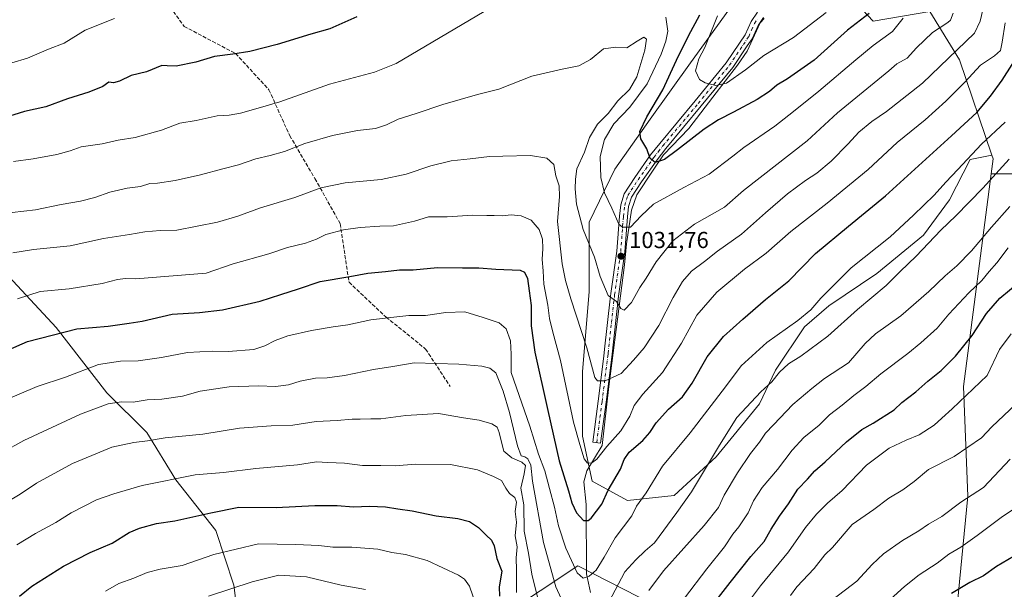
# Model space of a CAD drawing. Units: metres. Extents: x 648532 to 651997, y 4723086 to 4725473.
# Drawn here: x 651226 to 651652, y 4724194 to 4724441 of the extents above; entities that cross this region are included whole.
import ezdxf

# ---------------------------------------------------------------- set-up
doc = ezdxf.new("R2010")
doc.units = ezdxf.units.M
doc.header["$MEASUREMENT"] = 0
doc.linetypes.add('DGN Style 3', pattern=[2.307223458686699, 1.648016756204785, -0.6592067024819142])
doc.linetypes.add('DGN Style 4', pattern=[2.6384748266838614, 1.318413404963828, -0.6592067024819142, 0.001648016756204785, -0.6592067024819142])
for name, color, linetype, lineweight in [('Arbolado forestal CxS', 92, 'Continuous', 0), ('Camino Cxs', 7, 'Continuous', 0), ('Camino eje', 30, 'DGN Style 4', 13), ('Corriente natural lineal', 142, 'Continuous', 13), ('Curva de nivel maestra', 30, 'Continuous', 30), ('Curva de nivel normal', 30, 'Continuous', 0), ('Pastizal CxS', 92, 'Continuous', 0), ('Punto de cota en terreno', 7, 'Continuous', 0), ('Rótulo de punto de cota en terreno', 7, 'Continuous', 0), ('Senda', 7, 'DGN Style 3', 0)]:
    doc.layers.add(name, color=color, linetype=linetype, lineweight=lineweight)
doc.styles.add('Style-Arial', font='txt')

# ---------------------------------------------------------------- blocks, each defined once
blk = doc.blocks.new('*U5')
at = {"layer": 'Arbolado forestal CxS', "color": 92, "linetype": 'Continuous', "lineweight": 0}
for points in [[(651370.4301000005, 4724140.074899999, 1102.477899999998), (651467.2505000001, 4724204.501300001, 1054.415299999993), (651506.4802999999, 4724184.4301, 1068.597099999999)], [(651631.4710999997, 4724187.1647, 1100.990999999995), (651636.0336999996, 4724234.606100001, 1089.207899999994), (651634.2093000002, 4724282.046499999, 1078.082699999999), (651646.1376999998, 4724374.054300001, 1058.679099999994), (651665.2308999998, 4724374.191099999, 1064.430399999997)]]:
    blk.add_polyline3d(points, dxfattribs=at)
blk = doc.blocks.new('5PATER')
at = {"layer": 'Punto de cota en terreno', "linetype": 'Continuous', "lineweight": 0}
h = blk.add_hatch(color=51, dxfattribs=at)
edge = h.paths.add_edge_path()
edge.add_ellipse((0, 0), major_axis=(-0.1095731443231308, -0.1110710700762829), ratio=0.9994222409660322, start_angle=0, end_angle=360)

msp = doc.modelspace()

# ---------------------------------------------------------------- linework, layer by layer
at = {"layer": 'Arbolado forestal CxS', "color": 92, "linetype": 'Continuous', "lineweight": 0, "extrusion": (-0.3422700106678038, 0.2217266677753205, 0.9130654547154405), "elevation": 825447.4291957475, "flags": 128}
msp.add_lwpolyline([(-4319385.517289967, -1845528.827644665), (-4319384.455809667, -1845527.35368493), (-4319378.521207768, -1845524.247114329)], dxfattribs=at)
msp.add_lwpolyline([(-4319385.517289967, -1845528.827644665), (-4319384.455809667, -1845527.35368493), (-4319378.521207768, -1845524.247114329)], dxfattribs=at)
at = {"layer": 'Arbolado forestal CxS', "color": 92, "linetype": 'Continuous', "lineweight": 0}
for points in [[(651562.1979, 4724522.654899999, 1004.752500000002), (651570.3492999999, 4724518.339500001, 1006.937999999995), (651570.3491000002, 4724504.6547, 1006.672399999996), (651577.6479000002, 4724492.7937, 1008.746400000004), (651578.0176999997, 4724469.688899999, 1012.210200000001), (651574.7472999999, 4724461.9551, 1013.347800000003), (651595.0192999998, 4724440.2511, 1025.363400000002), (651619.6145000001, 4724444.4409, 1030.928199999995), (651632.3872999996, 4724423.456900001, 1040.369000000006), (651646.4313000003, 4724382.199899999, 1056.811100000006)], [(651665.2308999998, 4724374.191099999, 1064.430399999997), (651646.1376999998, 4724374.054300001, 1058.679099999994), (651646.9836999997, 4724380.577299999, 1057.412200000006), (651646.4313000003, 4724382.199899999, 1056.811100000006), (651632.3872999996, 4724423.456900001, 1040.369000000006), (651619.6145000001, 4724444.4409, 1030.928199999995), (651595.0192999998, 4724440.2511, 1025.363400000002), (651574.7472999999, 4724461.9551, 1013.347800000003)], [(651532.7059000004, 4724445.058700001, 1018.897400000002), (651516.0022999998, 4724422.092300001, 1022.196400000001), (651498.6030000001, 4724397.734099999, 1025.247099999993), (651483.2912999997, 4724376.159700001, 1028.460500000001), (651472.1555000005, 4724353.193299999, 1034.237099999998), (651472.1551000001, 4724323.267100001, 1037.583499999993), (651469.3706999999, 4724288.4693, 1042.162200000006), (651469.3702999996, 4724260.631100001, 1044.708400000003), (651473.5459000003, 4724241.144300001, 1046.417700000005), (651488.8570999998, 4724232.7927, 1052.965500000006), (651509.0401, 4724234.8803, 1057.889500000005), (651527.1355, 4724251.583100001, 1060.117299999998), (651545.9269000003, 4724274.549500001, 1060.419800000003), (651552.8866999998, 4724289.1645, 1058.293399999995), (651565.4145999998, 4724307.9551, 1055.446400000001), (651575.8542, 4724317.002499999, 1055.857900000003), (651596.7333000004, 4724330.9213, 1057.1109), (651616.9165000003, 4724347.624100001, 1057.160999999993), (651628.0522999996, 4724362.934900001, 1056.367899999997), (651637.1001000004, 4724380.333699999, 1054.289900000003), (651646.4313000003, 4724382.199899999, 1056.811100000006), (651646.9836999997, 4724380.577299999, 1057.412200000006), (651646.1376999998, 4724374.054300001, 1058.679099999994), (651634.2093000002, 4724282.046499999, 1078.082699999999), (651636.0336999996, 4724234.606100001, 1089.207899999994), (651631.4710999997, 4724187.1647, 1100.990999999995)], [(651532.7059000004, 4724445.058700001, 1018.897400000002), (651516.0022999998, 4724422.092300001, 1022.196400000001), (651498.6030000001, 4724397.734099999, 1025.247099999993), (651483.2912999997, 4724376.159700001, 1028.460500000001), (651472.1555000005, 4724353.193299999, 1034.237099999998), (651472.1551000001, 4724323.267100001, 1037.583499999993), (651469.3706999999, 4724288.4693, 1042.162200000006), (651469.3702999996, 4724260.631100001, 1044.708400000003), (651473.5459000003, 4724241.144300001, 1046.417700000005), (651488.8570999998, 4724232.7927, 1052.965500000006), (651509.0401, 4724234.8803, 1057.889500000005), (651527.1355, 4724251.583100001, 1060.117299999998), (651545.9269000003, 4724274.549500001, 1060.419800000003), (651552.8866999998, 4724289.1645, 1058.293399999995), (651565.4145999998, 4724307.9551, 1055.446400000001), (651575.8542, 4724317.002499999, 1055.857900000003), (651596.7333000004, 4724330.9213, 1057.1109), (651616.9165000003, 4724347.624100001, 1057.160999999993), (651628.0522999996, 4724362.934900001, 1056.367899999997), (651637.1001000004, 4724380.333699999, 1054.289900000003), (651646.4313000003, 4724382.199899999, 1056.811100000006)], [(651688.1882999997, 4724430.1395, 1059.922099999996), (651688.0396999996, 4724429.842300001, 1059.926699999996), (651678.9162999997, 4724415.2455, 1058.75), (651676.1788999997, 4724378.7531, 1066.171400000007), (651665.2308999998, 4724374.191099999, 1064.430399999997), (651646.1376999998, 4724374.054300001, 1058.679099999994)], [(651688.1882999997, 4724430.1395, 1059.922099999996), (651688.0396999996, 4724429.842300001, 1059.926699999996), (651678.9162999997, 4724415.2455, 1058.75), (651676.1788999997, 4724378.7531, 1066.171400000007), (651665.2308999998, 4724374.191099999, 1064.430399999997), (651646.1376999998, 4724374.054300001, 1058.679099999994)], [(651646.1376999998, 4724374.054300001, 1058.679099999994), (651634.2093000002, 4724282.046499999, 1078.082699999999), (651636.0336999996, 4724234.606100001, 1089.207899999994), (651631.4710999997, 4724187.1647, 1100.990999999995), (651597.7143000001, 4724136.0755, 1107.247399999993), (651553.9221000001, 4724139.725099999, 1094.373699999996), (651516.2846999997, 4724133.986300001, 1082.665699999998), (651514.7087000003, 4724138.177300001, 1081.340899999996), (651502.4767000005, 4724144.208699999, 1075.341), (651506.4802999999, 4724184.4301, 1068.597099999999), (651467.2505000001, 4724204.501300001, 1054.415299999993), (651370.4301000005, 4724140.074899999, 1102.477899999998), (651360.4219000004, 4724134.0911, 1105.698199999999), (651355.7307000002, 4724119.350299999, 1109.561300000001), (651354.1286000004, 4724107.8695, 1113.001300000004), (651339.8613, 4724094.7829, 1115.690600000002), (651327.4491999998, 4724083.6501, 1116.130799999999)], [(651646.1376999998, 4724374.054300001, 1058.679099999994), (651634.2093000002, 4724282.046499999, 1078.082699999999), (651636.0336999996, 4724234.606100001, 1089.207899999994), (651631.4710999997, 4724187.1647, 1100.990999999995), (651597.7143000001, 4724136.0755, 1107.247399999993), (651553.9221000001, 4724139.725099999, 1094.373699999996), (651516.2846999997, 4724133.986300001, 1082.665699999998), (651514.7087000003, 4724138.177300001, 1081.340899999996), (651502.4767000005, 4724144.208699999, 1075.341), (651506.4802999999, 4724184.4301, 1068.597099999999), (651467.2505000001, 4724204.501300001, 1054.415299999993), (651370.4301000005, 4724140.074899999, 1102.477899999998), (651360.4219000004, 4724134.0911, 1105.698199999999), (651355.7307000002, 4724119.350299999, 1109.561300000001), (651354.1286000004, 4724107.8695, 1113.001300000004), (651339.8613, 4724094.7829, 1115.690600000002), (651327.4491999998, 4724083.6501, 1116.130799999999)], [(651150.2796999998, 4724196.5277, 1061.143700000001), (651164.6124999998, 4724174.166300001, 1068.769499999995), (651177.1754999999, 4724163.173699999, 1072.962899999999), (651188.1681000004, 4724145.899599999, 1079.331000000006), (651207.0126, 4724109.780999999, 1090.817800000004), (651235.2792999997, 4724089.3662, 1099.035499999998), (651257.2644999997, 4724098.7884, 1099.269899999999), (651282.3903999999, 4724114.4922, 1100.199999999997), (651305.9460000005, 4724131.7663, 1099.979300000006), (651318.5089999996, 4724147.470000001, 1097.784899999999), (651321.6497, 4724171.0255, 1091.994200000001), (651318.5089999996, 4724196.151500001, 1084.008000000002), (651310.6571000004, 4724219.7071, 1076.708299999999), (651293.3830000004, 4724241.692299999, 1069.618400000007), (651280.8200000003, 4724262.107100001, 1063.501600000003), (651263.5460000001, 4724279.381200001, 1057.914300000004), (651241.5607000003, 4724307.6479, 1048.787299999996), (651221.1458999999, 4724329.633099999, 1041.873900000006), (651184.9369000001, 4724348.795499999, 1033.949200000003)], [(651150.2796999998, 4724196.5277, 1061.143700000001), (651164.6124999998, 4724174.166300001, 1068.769499999995), (651177.1754999999, 4724163.173699999, 1072.962899999999), (651188.1681000004, 4724145.899599999, 1079.331000000006), (651207.0126, 4724109.780999999, 1090.817800000004), (651235.2792999997, 4724089.3662, 1099.035499999998), (651257.2644999997, 4724098.7884, 1099.269899999999), (651282.3903999999, 4724114.4922, 1100.199999999997), (651305.9460000005, 4724131.7663, 1099.979300000006), (651318.5089999996, 4724147.470000001, 1097.784899999999), (651321.6497, 4724171.0255, 1091.994200000001), (651318.5089999996, 4724196.151500001, 1084.008000000002), (651310.6571000004, 4724219.7071, 1076.708299999999), (651293.3830000004, 4724241.692299999, 1069.618400000007), (651280.8200000003, 4724262.107100001, 1063.501600000003), (651263.5460000001, 4724279.381200001, 1057.914300000004), (651241.5607000003, 4724307.6479, 1048.787299999996), (651221.1458999999, 4724329.633099999, 1041.873900000006), (651184.9369000001, 4724348.795499999, 1033.949200000003)], [(651207.0126, 4724109.780999999, 1090.817800000004), (651235.2792999997, 4724089.3662, 1099.035499999998), (651257.2644999997, 4724098.7884, 1099.269899999999), (651282.3903999999, 4724114.4922, 1100.199999999997), (651305.9460000005, 4724131.7663, 1099.979300000006), (651318.5089999996, 4724147.470000001, 1097.784899999999), (651321.6497, 4724171.0255, 1091.994200000001), (651318.5089999996, 4724196.151500001, 1084.008000000002), (651310.6571000004, 4724219.7071, 1076.708299999999), (651293.3830000004, 4724241.692299999, 1069.618400000007), (651280.8200000003, 4724262.107100001, 1063.501600000003), (651263.5460000001, 4724279.381200001, 1057.914300000004), (651241.5607000003, 4724307.6479, 1048.787299999996), (651221.1458999999, 4724329.633099999, 1041.873900000006)], [(651506.4802999999, 4724184.4301, 1068.597099999999), (651467.2505000001, 4724204.501300001, 1054.415299999993), (651370.4301000005, 4724140.074899999, 1102.477899999998)]]:
    msp.add_polyline3d(points, dxfattribs=at)
msp.add_polyline3d([(651150.2796999998, 4724196.5277, 1061.143700000001), (651153.9287, 4724202.6085, 1060.081300000005), (651157.5428999999, 4724215.6373, 1057.338099999994), (651168.3664999995, 4724260.547700001, 1049.556100000002), (651174.2231000002, 4724303.280099999, 1041.997199999998), (651184.3436000004, 4724328.966700001, 1038.1391), (651184.9369000001, 4724348.795499999, 1033.949200000003), (651221.1458999999, 4724329.633099999, 1041.873900000006), (651241.5607000003, 4724307.6479, 1048.787299999996), (651263.5460000001, 4724279.381200001, 1057.914300000004), (651280.8200000003, 4724262.107100001, 1063.501600000003), (651293.3830000004, 4724241.692299999, 1069.618400000007), (651310.6571000004, 4724219.7071, 1076.708299999999), (651318.5089999996, 4724196.151500001, 1084.008000000002), (651321.6497, 4724171.0255, 1091.994200000001), (651318.5089999996, 4724147.470000001, 1097.784899999999), (651305.9460000005, 4724131.7663, 1099.979300000006), (651282.3903999999, 4724114.4922, 1100.199999999997), (651257.2644999997, 4724098.7884, 1099.269899999999), (651235.2792999997, 4724089.3662, 1099.035499999998), (651207.0126, 4724109.780999999, 1090.817800000004), (651188.1681000004, 4724145.899599999, 1079.331000000006), (651177.1754999999, 4724163.173699999, 1072.962899999999), (651164.6124999998, 4724174.166300001, 1068.769499999995)], close=True, dxfattribs=at)
at = {"layer": 'Camino Cxs', "color": 7, "linetype": 'Continuous', "lineweight": 0}
msp.add_polyline3d([(651547.5900999998, 4724441.800100001, 1016.449999999997), (651545.3300999999, 4724438.360099999, 1017.237899999993), (651542.7401000002, 4724432.610099999, 1017.713699999993), (651540.6300999997, 4724429.470100001, 1019.144799999995), (651534.3000999996, 4724420.090100001, 1020.221799999999), (651520.7401000002, 4724403.4801, 1022.724300000002), (651505.4401000004, 4724385.130100001, 1025.488100000002), (651501.5800999999, 4724380.220100001, 1026.172900000005), (651494.8000999996, 4724370.620100001, 1028.049400000004), (651490.5201000003, 4724363.9801, 1029.523199999996), (651489.2901, 4724360.040100001, 1030.278099999996), (651488.7401000002, 4724355.5101, 1031.832200000005), (651487.6001000004, 4724340.3201, 1032.891600000003), (651484.9101, 4724321.1801, 1035.873699999996), (651481.9501, 4724294.8301, 1042.986000000004), (651479.5201000003, 4724275.300100001, 1042.768599999996), (651477.1801000005, 4724257.610099999, 1048.391000000003), (651473.7401000002, 4724258.0601, 1045.781600000002), (651476.0800999999, 4724275.7401, 1042.166700000002), (651478.5100999996, 4724295.2401, 1042.509600000005), (651478.8501000004, 4724298.290100001, 1039.353300000002), (651481.2901, 4724320.050100001, 1036.344899999996), (651481.5701000001, 4724322.3201, 1036.104300000006), (651484.1501000002, 4724340.690099999, 1033.381299999994), (651485.2901, 4724355.850099999, 1030.990000000005), (651485.8901000004, 4724360.770099999, 1029.979600000006), (651487.3501000004, 4724365.460100001, 1029.261100000003), (651491.9301000005, 4724372.5601, 1027.936499999996), (651498.8000999996, 4724382.290100001, 1026.333100000004), (651502.7401000002, 4724387.3101, 1025.651500000007), (651518.0701000001, 4724405.690099999, 1022.447499999995), (651531.5100999996, 4724422.1601, 1019.736499999999), (651537.2701000003, 4724430.690099999, 1018.399900000004), (651539.7001, 4724434.300100001, 1017.516600000003), (651542.2801000001, 4724440.040100001, 1017.050000000003), (651544.9801000003, 4724444.130100001, 1016.64)], dxfattribs=at)
msp.add_polyline3d([(651547.5900999998, 4724441.800100001, 1016.449999999997), (651545.3300999999, 4724438.360099999, 1017.237899999993), (651542.7401000002, 4724432.610099999, 1017.713699999993), (651540.6300999997, 4724429.470100001, 1019.144799999995), (651534.3000999996, 4724420.090100001, 1020.221799999999), (651520.7401000002, 4724403.4801, 1022.724300000002), (651505.4401000004, 4724385.130100001, 1025.488100000002), (651501.5800999999, 4724380.220100001, 1026.172900000005), (651494.8000999996, 4724370.620100001, 1028.049400000004), (651490.5201000003, 4724363.9801, 1029.523199999996), (651489.2901, 4724360.040100001, 1030.278099999996), (651488.7401000002, 4724355.5101, 1031.832200000005), (651487.6001000004, 4724340.3201, 1032.891600000003), (651484.9101, 4724321.1801, 1035.873699999996), (651481.9501, 4724294.8301, 1042.986000000004), (651479.5201000003, 4724275.300100001, 1042.768599999996), (651477.1801000005, 4724257.610099999, 1048.391000000003), (651473.7401000002, 4724258.0601, 1045.781600000002), (651476.0800999999, 4724275.7401, 1042.166700000002), (651478.5100999996, 4724295.2401, 1042.509600000005), (651478.8501000004, 4724298.290100001, 1039.353300000002), (651481.2901, 4724320.050100001, 1036.344899999996), (651481.5701000001, 4724322.3201, 1036.104300000006), (651484.1501000002, 4724340.690099999, 1033.381299999994), (651485.2901, 4724355.850099999, 1030.990000000005), (651485.8901000004, 4724360.770099999, 1029.979600000006), (651487.3501000004, 4724365.460100001, 1029.261100000003), (651491.9301000005, 4724372.5601, 1027.936499999996), (651498.8000999996, 4724382.290100001, 1026.333100000004), (651502.7401000002, 4724387.3101, 1025.651500000007), (651518.0701000001, 4724405.690099999, 1022.447499999995), (651531.5100999996, 4724422.1601, 1019.736499999999), (651537.2701000003, 4724430.690099999, 1018.399900000004), (651539.7001, 4724434.300100001, 1017.516600000003), (651542.2801000001, 4724440.040100001, 1017.050000000003), (651544.9801000003, 4724444.130100001, 1016.64)], dxfattribs=at)
at = {"layer": 'Camino eje', "color": 30, "linetype": 'DGN Style 4', "lineweight": 13}
msp.add_polyline3d([(651475.4600999998, 4724257.835100001, 1047.0334), (651477.8000999996, 4724275.520099999, 1042.001499999998), (651480.2301000003, 4724295.0351, 1042.758100000006), (651480.4001000002, 4724296.5601, 1040.786099999998), (651481.8800999997, 4724309.735099999, 1037.788499999995), (651483.1001000004, 4724320.6151, 1036.082599999994), (651483.2401000002, 4724321.7501, 1035.954800000007), (651485.8750999998, 4724340.505100001, 1033.111000000004), (651487.0151000004, 4724355.6801, 1030.956099999996), (651487.5900999998, 4724360.405099999, 1029.799499999994), (651488.9351000005, 4724364.720100001, 1029.305699999997), (651493.3651000002, 4724371.590100001, 1027.918000000005), (651500.1901000004, 4724381.255100001, 1026.235199999996), (651502.1601, 4724383.765100001, 1025.780799999993), (651504.0900999998, 4724386.220100001, 1025.533899999995), (651519.4051000001, 4724404.585100001, 1022.574699999997), (651526.1250999998, 4724412.8201, 1021.189299999998), (651532.9051000001, 4724421.1251, 1019.823600000003), (651538.9501, 4724430.0801, 1018.698600000003), (651541.2200999996, 4724433.4551, 1017.5389), (651542.5151000004, 4724436.3301, 1016.959900000002), (651543.8051000005, 4724439.200099999, 1017.015400000004), (651544.9351000005, 4724440.920100001, 1016.917000000001)], dxfattribs=at)
at = {"layer": 'Corriente natural lineal', "color": 142, "linetype": 'Continuous', "lineweight": 13}
msp.add_polyline3d([(651472.7180000005, 4724193.0044, 1055.903300000005), (651471, 4724201, 1054.611699999994), (651470.9496999999, 4724231.014000001, 1048.626499999998), (651469.8482999997, 4724240.8652, 1047.104200000002), (651471.1415999997, 4724245.542400001, 1045.919699999999), (651477.7663000004, 4724256.542400001, 1043.444399999993), (651480.6766999997, 4724282.0747, 1040.219700000001), (651485.7038000004, 4724321.3654, 1034.235199999996), (651487.5559, 4724334.7269, 1031.909400000004), (651488.3496000003, 4724343.855000001, 1030.722800000003), (651490.4663000006, 4724358.407099999, 1028.403000000006), (651492.8475000003, 4724365.021700001, 1027.190700000006), (651499.5943999998, 4724375.340500001, 1025.744300000006), (651504.3982999995, 4724382.3062, 1024.514800000004), (651515.2997000003, 4724393.764699999, 1022.893800000005), (651525.6558999997, 4724407.3552, 1020.710200000001), (651536.4572999999, 4724421.100199999, 1018.082500000004), (651540.5181, 4724427.2062, 1017.154399999999), (651546.2177999998, 4724439.418299999, 1015.407600000006), (651547.9389000004, 4724441.3859, 1015.072199999995)], dxfattribs=at)
at = {"layer": 'Curva de nivel maestra', "color": 30, "linetype": 'Continuous', "lineweight": 30, "flags": 128}
for points, elevation in [([(651371.6699999999, 4724442.020099999), (651360.0300000003, 4724436.840100001), (651351.8200000003, 4724434.600099999), (651337.2199999997, 4724430.140100001), (651325.4199999999, 4724427.090100001), (651318.0499999998, 4724425.880100001), (651310.1399999997, 4724424.960100001), (651302.04, 4724422.5001), (651293.5800000001, 4724420.770099999), (651289.6600000003, 4724420.870100001), (651287.25, 4724421.040100001), (651280.6699999999, 4724418.290100001), (651274, 4724416.690099999), (651269, 4724414.1601), (651266.4500000002, 4724413.5601), (651264.4500000002, 4724413.840100001), (651261.7800000003, 4724411.9101), (651255.7800000003, 4724409.5101), (651246.5599999997, 4724406.620100001), (651237.1500000004, 4724403.100099999), (651227.9699999997, 4724401.120100001), (651219.1399999997, 4724398.390100001)], 1025), ([(651593.3600000005, 4724443.5801), (651584.04, 4724436.2401), (651569.5899999999, 4724423.270099999), (651558.0300000003, 4724415.190099999), (651553.4000000004, 4724412.4801), (651550.2800000003, 4724409.7401), (651544.9600000001, 4724406.300100001), (651534.7100000001, 4724400.7601), (651528.1200000001, 4724397.5101), (651521.9299999997, 4724393.4001), (651510.4699999997, 4724384.470100001), (651504.8600000005, 4724380.300100001), (651500.7699999996, 4724379.0001), (651498.6600000003, 4724380.8301), (651497.1799999997, 4724385.0001), (651494.6299999999, 4724389.200099999), (651494.1299999999, 4724392.450099999), (651497.0999999996, 4724398.7601), (651504.0199999996, 4724410.530099999), (651509.9800000006, 4724423.3201), (651515.2400000002, 4724433.9101), (651520.1200000001, 4724442.9101)], 1025), ([(651210.3200000003, 4724293.3201), (651229.2400000002, 4724301.630100001), (651250.54, 4724307.100099999), (651264.1200000001, 4724308.2601), (651273.1200000001, 4724309.520099999), (651278.7800000003, 4724310.360099999), (651291.79, 4724313.440099999), (651303.5800000001, 4724314.090100001), (651313.54, 4724315.2401), (651329.9000000004, 4724319.040100001), (651338.79, 4724321.860099999), (651346.4600000001, 4724324.340100001), (651355.7699999996, 4724327.5601), (651368.5999999996, 4724329.700099999), (651376.4100000003, 4724331.1601), (651384.04, 4724331.860099999), (651390.1799999997, 4724332.590100001), (651396.0300000003, 4724332.640100001), (651406.5199999996, 4724333.5801), (651417.4600000001, 4724333.460100001), (651424.4600000001, 4724333.420100001), (651431.7999999998, 4724332.870100001), (651442.3399999999, 4724332.370100001), (651444.25, 4724331.5601), (651445.5499999998, 4724328.850099999), (651446.1799999997, 4724323.440099999), (651447.1399999997, 4724317.1501), (651447.1399999997, 4724308.4101), (651448.6399999997, 4724296.9801), (651454.3099999997, 4724271.7301), (651459.1900000004, 4724249.940099999), (651463.2199999997, 4724236.970100001), (651464.6900000004, 4724231.690099999), (651466.7000000002, 4724227.450099999), (651469.7400000002, 4724224.0801), (651471.7699999996, 4724224.0801), (651473.0499999998, 4724225.110099999), (651477.6699999999, 4724231.220100001), (651480.4800000006, 4724237.220100001), (651485.7300000006, 4724246.340100001), (651487.3499999996, 4724250.540100001), (651489.5800000001, 4724253.690099999), (651495.4699999997, 4724258.7501), (651498.4699999997, 4724262.1601), (651501.1399999997, 4724266.4001), (651506.5999999996, 4724272.2501), (651512.5999999996, 4724277.640100001), (651516.8399999999, 4724283.5601), (651523.2400000002, 4724294.890100001), (651530.3600000005, 4724303.710100001), (651538.7400000002, 4724311.190099999), (651548.4699999997, 4724319.7401), (651558.6299999999, 4724327.870100001), (651570.1100000005, 4724339.590100001), (651584.4699999997, 4724351.530099999), (651600.4800000006, 4724364.620100001), (651629.04, 4724390.520099999), (651639.8799999999, 4724400.720100001), (651645.9000000004, 4724407.770099999), (651650.8700000001, 4724414.600099999), (651658.54, 4724426.700099999)], 1050), ([(651526.1699999999, 4724188.110099999), (651533.2199999997, 4724197.220100001), (651542.1399999997, 4724208.450099999), (651547.9400000004, 4724215.050100001), (651551, 4724220.340100001), (651554.5199999996, 4724226.0001), (651558.4699999997, 4724231.290100001), (651562.5300000003, 4724237.590100001), (651566.6200000001, 4724241.940099999), (651569.8799999999, 4724245.5601), (651574.2800000003, 4724249.450099999), (651583.54, 4724258.130100001), (651590.2300000006, 4724263.5101), (651595.1500000004, 4724266.2401), (651604.1500000004, 4724272.050100001), (651607.4199999999, 4724275.200099999), (651613.5899999999, 4724279.800100001), (651618.7599999999, 4724284.370100001), (651624.4800000006, 4724289.0601), (651630.7599999999, 4724295.2501), (651637.9299999997, 4724304.140100001), (651644.1399999997, 4724313.670100001), (651649.8200000003, 4724320.340100001), (651658.2000000002, 4724327.2501)], 1075), ([(651225.7800000003, 4724191.4001), (651231.04, 4724195.6601), (651244.79, 4724204.380100001), (651256.3099999997, 4724210.200099999), (651265.8399999999, 4724214.280099999), (651273.2199999997, 4724218.8301), (651277.6200000001, 4724220.8101), (651284.9600000001, 4724222.7301), (651293, 4724223.960100001), (651308.5700000003, 4724227.380100001), (651320.5800000001, 4724229.860099999), (651336.7300000006, 4724229.7401), (651353.5800000001, 4724230.5701), (651363.2199999997, 4724230.6501), (651370.2699999996, 4724230.040100001), (651377.0999999996, 4724230.2601), (651384.0499999998, 4724230.050100001), (651389.4900000002, 4724229.140100001), (651395.5999999996, 4724228.3301), (651405.9699999997, 4724226.0801), (651415.4199999999, 4724224.9101), (651420.4600000001, 4724223.700099999), (651424.3700000001, 4724221.120100001), (651427.7100000001, 4724217.720100001), (651429.9699999997, 4724215.630100001), (651431.0499999998, 4724213.0801), (651432.2999999998, 4724207.630100001), (651434.4000000004, 4724202.1601), (651433.3300000001, 4724195.3301), (651433.4400000004, 4724191.290100001)], 1075), ([(651658.2599999999, 4724209.9901), (651648.4400000004, 4724204.220100001), (651642.8300000001, 4724200.220100001), (651636.9800000006, 4724197.3101), (651629, 4724192.450099999)], 1100)]:
    msp.add_lwpolyline(points, dxfattribs=dict(at, elevation=elevation))
at = {"layer": 'Curva de nivel normal', "color": 30, "linetype": 'Continuous', "lineweight": 0, "flags": 128}
for points, elevation in [([(651629.6600000003, 4724443.590100001), (651628.5099999999, 4724440.5701), (651627.3799999999, 4724439.620100001), (651620.79, 4724435.2501), (651613.8499999996, 4724428.5801), (651609.7400000002, 4724424.2401), (651605.29, 4724421.7501), (651601.8600000005, 4724418.6601), (651593.9800000006, 4724412.2401), (651579.7199999997, 4724400.590100001), (651566.4800000006, 4724388.4301), (651538.9699999997, 4724366.9301), (651530.7999999998, 4724359.7301), (651517.7999999998, 4724352.3301), (651508.4699999997, 4724345.0801), (651501.1399999997, 4724336.100099999), (651496.7999999998, 4724329.020099999), (651494.1200000001, 4724324.890100001), (651490.5499999998, 4724318.460100001), (651487.3899999997, 4724315.100099999), (651485.9000000004, 4724315.9101), (651484.0499999998, 4724318.800100001), (651480.4299999997, 4724321.5101), (651476.9600000001, 4724329.6601), (651474.54, 4724338.030099999), (651469.5999999996, 4724350.040100001), (651466.7199999997, 4724360.9801), (651466.1200000001, 4724367.5801), (651466.3399999999, 4724371.860099999), (651466.9100000003, 4724376.280099999), (651470.2100000001, 4724383.4901), (651472.3399999999, 4724389.9001), (651475.8499999996, 4724395.5701), (651480.4500000002, 4724400.2301), (651484.5899999999, 4724405.7601), (651489.7300000006, 4724410.6801), (651492.8600000005, 4724416.050100001), (651496.3399999999, 4724427.6801), (651497.0199999996, 4724432.350099999), (651495.9199999999, 4724433.2401), (651492.9100000003, 4724431.5001), (651488.4699999997, 4724428.590100001), (651483.7300000006, 4724428.940099999), (651478.4699999997, 4724428.1801), (651472.7999999998, 4724423.590100001), (651467.7599999999, 4724420.8201), (651460.4699999997, 4724419.4301), (651447.4699999997, 4724416.4301), (651433.1299999999, 4724410.7401), (651423.9500000002, 4724408.4001), (651408.8300000001, 4724404.140100001), (651397.29, 4724400.2301), (651389.5099999999, 4724397.7501), (651384.54, 4724395.2601), (651379.79, 4724393.720100001), (651371.9800000006, 4724392.8201), (651361.2199999997, 4724390.7301), (651349.2400000002, 4724387.1801), (651340.4600000001, 4724383.8201), (651334.2000000002, 4724382.040100001), (651328.0099999999, 4724380.6801), (651320.5099999999, 4724377.960100001), (651313.7199999997, 4724376.290100001), (651304.1200000001, 4724373.640100001), (651293.1200000001, 4724371.1801), (651285.4500000002, 4724370.130100001), (651282.1200000001, 4724369.9001), (651278.1500000004, 4724368.690099999), (651272.25, 4724367.880100001), (651264.7999999998, 4724366.2601), (651258.3600000005, 4724363.9301), (651252.0999999996, 4724362.2401), (651243.7800000003, 4724360.9001), (651232.6399999997, 4724358.520099999), (651222.5199999996, 4724357.420100001)], 1035), ([(651642.4800000006, 4724445.110099999), (651641.4400000004, 4724440.1501), (651638.8600000005, 4724435.0001), (651616.4800000006, 4724413.300100001), (651600.8099999997, 4724401.0601), (651594.4600000001, 4724396.790100001), (651588.8499999996, 4724392.100099999), (651584.2999999998, 4724387.0701), (651576.9199999999, 4724379.5801), (651570.75, 4724374.420100001), (651565.7800000003, 4724371.280099999), (651558.0800000001, 4724365.520099999), (651548.4600000001, 4724357.300100001), (651538.1399999997, 4724348.0601), (651527.7999999998, 4724340.600099999), (651522.04, 4724336.140100001), (651516.4400000004, 4724331.960100001), (651512.5599999997, 4724327.5701), (651508.5099999999, 4724320.550100001), (651502.4000000004, 4724308.4801), (651496.0199999996, 4724298.870100001), (651491.3799999999, 4724293.4301), (651485.9900000002, 4724287.770099999), (651479.1200000001, 4724284.600099999), (651475.8499999996, 4724284.550100001), (651474.7199999997, 4724285.9301), (651471.1500000004, 4724298.840100001), (651464.2400000002, 4724319.9801), (651462.0199999996, 4724327.9001), (651460.4600000001, 4724335.2301), (651458.5800000001, 4724353.460100001), (651459.3899999997, 4724364.280099999), (651459.1600000003, 4724368.9301), (651457.8099999997, 4724373.2401), (651456.8600000005, 4724378.130100001), (651453.9400000004, 4724380.850099999), (651446.7999999998, 4724382.0801), (651434.7999999998, 4724381.710100001), (651429.1299999999, 4724381.620100001), (651420.79, 4724380.550100001), (651412.4400000004, 4724379.710100001), (651403.7100000001, 4724377.520099999), (651393.04, 4724373.920100001), (651382.2599999999, 4724371.640100001), (651366.6900000004, 4724370.2301), (651356.1399999997, 4724368.030099999), (651344.8600000005, 4724363.880100001), (651330.0099999999, 4724359.370100001), (651320.2599999999, 4724355.800100001), (651311.4100000003, 4724353.210100001), (651293.7800000003, 4724349.7401), (651286.6500000004, 4724349.5701), (651279.9000000004, 4724348.9801), (651273.29, 4724347.870100001), (651262.1100000005, 4724346.1601), (651247.6900000004, 4724342.9101), (651231.8300000001, 4724341.360099999), (651222.8200000003, 4724339.9301)], 1040), ([(651223.1799999997, 4724379.5001), (651231.5899999999, 4724380.600099999), (651241.9400000004, 4724382.5101), (651247.7199999997, 4724384.040100001), (651252.4199999999, 4724385.7501), (651261.54, 4724387.1501), (651268.4500000002, 4724388.6501), (651275.7800000003, 4724389.790100001), (651287.2400000002, 4724393.050100001), (651295.0899999999, 4724396.0801), (651302.1200000001, 4724397.220100001), (651311.2599999999, 4724399.2301), (651316.4900000002, 4724399.5701), (651321.4199999999, 4724400.440099999), (651328.9800000006, 4724402.5601), (651338.3499999996, 4724405.340100001), (651359.8600000005, 4724412.9301), (651379.3799999999, 4724418.140100001), (651388.7199999997, 4724421.9001), (651426.7999999998, 4724444.4101)], 1030), ([(651505.4400000004, 4724441.9101), (651506.2999999998, 4724435.9101), (651505.3600000005, 4724431.5801), (651503.3600000005, 4724425.950099999), (651497.29, 4724413.030099999), (651489.7400000002, 4724402.9101), (651482.9199999999, 4724395.700099999), (651478.79, 4724388.940099999), (651476.9299999997, 4724381.5701), (651477.3099999997, 4724372.600099999), (651478.8799999999, 4724365.850099999), (651481.9699999997, 4724359.270099999), (651485.0999999996, 4724352.3201), (651486.6399999997, 4724351.090100001), (651490.1399999997, 4724351.0801), (651494.7800000003, 4724355.920100001), (651500.0499999998, 4724361.050100001), (651513.2400000002, 4724368.190099999), (651524.1100000005, 4724373.920100001), (651534.3499999996, 4724381.700099999), (651539.1399999997, 4724385.520099999), (651552.5, 4724394.800100001), (651560.5999999996, 4724401.0601), (651571.54, 4724409.9001), (651587.5800000001, 4724423.440099999), (651595.0300000003, 4724429.630100001), (651603.4800000006, 4724435.780099999), (651608.0800000001, 4724441.470100001)], 1030), ([(651574.7699999996, 4724443.9901), (651560.6399999997, 4724433.0801), (651547.7599999999, 4724425.340100001), (651539.7999999998, 4724419.200099999), (651531.6100000005, 4724413.4001), (651526.9800000006, 4724412.4101), (651522.4699999997, 4724413.460100001), (651519.9299999997, 4724414.9001), (651518.2400000002, 4724418.690099999), (651519.5899999999, 4724423.9001), (651522.1900000004, 4724428.7601), (651527.7100000001, 4724442.470100001)], 1020), ([(651266.8700000001, 4724441.3301), (651254.1399999997, 4724436.2301), (651245.0300000003, 4724430.710100001), (651238.3300000001, 4724428.020099999), (651229.25, 4724424.1601), (651222.4800000006, 4724422.100099999)], 1020), ([(651652.2300000006, 4724439.4901), (651650.9699999997, 4724431.100099999), (651650.25, 4724427.460100001), (651647.6399999997, 4724425.2401), (651641.5599999997, 4724421.1801), (651634.75, 4724413.8301), (651626.5899999999, 4724405.610099999), (651617.5599999997, 4724397.5001), (651605.4699999997, 4724387.7301), (651592.8899999997, 4724376.040100001), (651575.1399999997, 4724361.4301), (651559.4699999997, 4724349.170100001), (651548.7999999998, 4724339.8201), (651539.4699999997, 4724332.890100001), (651527.4699999997, 4724322.960100001), (651518.7999999998, 4724312.890100001), (651512.0899999999, 4724300.780099999), (651503.9100000003, 4724288.200099999), (651495.4199999999, 4724278.840100001), (651491.7000000002, 4724273.850099999), (651489.8099999997, 4724269.2601), (651485.9100000003, 4724262.960100001), (651479.8200000003, 4724256.0801), (651475.5099999999, 4724250.710100001), (651473.3600000005, 4724249.0101), (651471.54, 4724248.960100001), (651470, 4724250.8201), (651468.1100000005, 4724257.0001), (651465.4900000002, 4724266.670100001), (651459.8200000003, 4724293.4101), (651456.5099999999, 4724305.540100001), (651455.0700000003, 4724311.5701), (651454.29, 4724317.3201), (651452.6600000003, 4724326.4301), (651452.3499999996, 4724332.110099999), (651451.9299999997, 4724337.050100001), (651452.2000000002, 4724341.770099999), (651451.9600000001, 4724345.9001), (651450.5599999997, 4724350.020099999), (651447.0800000001, 4724354.090100001), (651442.7400000002, 4724355.970100001), (651438.5099999999, 4724356.420100001), (651434.5300000003, 4724356.0101), (651431.0800000001, 4724356.1601), (651428, 4724356.0801), (651421.8499999996, 4724356.290100001), (651410.7699999996, 4724355.550100001), (651402.7599999999, 4724355.450099999), (651396.5899999999, 4724353.700099999), (651387.4900000002, 4724351.590100001), (651381.5700000003, 4724351.5101), (651373.0999999996, 4724350.9001), (651365.9000000004, 4724349.9001), (651358.2100000001, 4724347.920100001), (651354.2300000006, 4724345.840100001), (651349.5199999996, 4724344.120100001), (651341.6500000004, 4724342.200099999), (651333.6200000001, 4724339.5001), (651318.2300000006, 4724335.120100001), (651306.4500000002, 4724331.110099999), (651276.1200000001, 4724328.7301), (651271.6299999999, 4724328.880100001), (651268.1500000004, 4724328.450099999), (651261.4600000001, 4724326.690099999), (651247.29, 4724324.350099999), (651234.7100000001, 4724323.210100001), (651224.8200000003, 4724320.040100001)], 1045), ([(651652.2100000001, 4724396.4301), (651641.9699999997, 4724386.9801), (651631.7800000003, 4724376.040100001), (651626.4800000006, 4724370.5701), (651621.4199999999, 4724364.840100001), (651612.5800000001, 4724356.1801), (651602.4900000002, 4724346.840100001), (651585.5, 4724333.4101), (651572.4800000006, 4724320.380100001), (651568.1500000004, 4724315.270099999), (651562.4800000006, 4724310.710100001), (651549.1200000001, 4724301.170100001), (651538, 4724291.0601), (651531.1900000004, 4724281.920100001), (651515.8399999999, 4724262.0001), (651503.8700000001, 4724247.6501), (651496.7999999998, 4724236.0801), (651492.7000000002, 4724230.3301), (651490.6799999997, 4724226.140100001), (651483.4600000001, 4724216.540100001), (651478.7699999996, 4724208.220100001), (651475.2000000002, 4724202.5601), (651472.1600000003, 4724200.050100001), (651469.6299999999, 4724199.110099999), (651467.0700000003, 4724201.4901), (651462.0499999998, 4724212.140100001), (651458.9000000004, 4724221.840100001), (651457.1399999997, 4724229.920100001), (651454.9900000002, 4724237.890100001), (651453.0800000001, 4724245.520099999), (651450.2999999998, 4724252.7601), (651446.5999999996, 4724264.860099999), (651438.4699999997, 4724288.190099999), (651438.5, 4724296.020099999), (651438.1299999999, 4724301.9001), (651436.2300000006, 4724307.0001), (651433.2199999997, 4724309.6601), (651426.3399999999, 4724311.960100001), (651418.4400000004, 4724314.3301), (651410.2000000002, 4724314.0801), (651401.4100000003, 4724312.800100001), (651394.1799999997, 4724312.8201), (651386.4000000004, 4724311.960100001), (651377.7800000003, 4724310.880100001), (651367.79, 4724308.7301), (651361.4600000001, 4724307.9001), (651352.1299999999, 4724306.350099999), (651341.79, 4724303.960100001), (651336.4100000003, 4724302.030099999), (651331.9199999999, 4724299.700099999), (651327.0800000001, 4724298.0601), (651316.0700000003, 4724297.190099999), (651309.0800000001, 4724297.4101), (651298.4900000002, 4724296.840100001), (651287.1500000004, 4724294.630100001), (651277.0999999996, 4724293.130100001), (651269.4800000006, 4724293.0701), (651259.8799999999, 4724291.5601), (651245.5800000001, 4724286.190099999), (651233.3200000003, 4724282.050100001), (651211.9500000002, 4724272.950099999)], 1055), ([(651480.7000000002, 4724188.690099999), (651487.6399999997, 4724201.880100001), (651492.4699999997, 4724207.130100001), (651496.4699999997, 4724211.020099999), (651500.4199999999, 4724214.470100001), (651510.2100000001, 4724227.5601), (651516.4699999997, 4724236.5601), (651528.5300000003, 4724256.630100001), (651536.1699999999, 4724268.6601), (651546.4800000006, 4724279.7501), (651551.2000000002, 4724284.040100001), (651554.5499999998, 4724288.300100001), (651558.3899999997, 4724291.920100001), (651563.8099999997, 4724295.2601), (651575.5199999996, 4724303.8101), (651588.2400000002, 4724315.450099999), (651600.75, 4724325.860099999), (651606.8099999997, 4724331.870100001), (651613.7599999999, 4724338.4901), (651624.3499999996, 4724349.710100001), (651630.8200000003, 4724355.9001), (651642.5300000003, 4724367.880100001), (651653.8899999997, 4724380.4301)], 1060), ([(651498.0300000003, 4724193.850099999), (651504.2999999998, 4724202.290100001), (651521.9000000004, 4724221.960100001), (651528.2100000001, 4724229.780099999), (651530.6600000003, 4724235.0701), (651536.3499999996, 4724244.720100001), (651542.0700000003, 4724253.1501), (651545.8700000001, 4724257.9801), (651548.4400000004, 4724261.850099999), (651551.9600000001, 4724265.4801), (651560.3799999999, 4724274.300100001), (651568.6200000001, 4724281.270099999), (651574.0199999996, 4724285.540100001), (651584.4800000006, 4724292.290100001), (651591.5599999997, 4724300.7301), (651596.0800000001, 4724304.9001), (651607.0300000003, 4724312.610099999), (651619.2100000001, 4724323.170100001), (651626.2300000006, 4724329.940099999), (651631.2400000002, 4724334.3201), (651637.5899999999, 4724340.870100001), (651646.2400000002, 4724351.0601), (651654.1500000004, 4724360.020099999)], 1065), ([(651513.4400000004, 4724190.440099999), (651523.1799999997, 4724203.220100001), (651530.8200000003, 4724212.700099999), (651534.4199999999, 4724218.210100001), (651536.9900000002, 4724221.380100001), (651540.9800000006, 4724227.4101), (651543.3700000001, 4724232.630100001), (651547.0300000003, 4724238.3201), (651553.7400000002, 4724246.120100001), (651560.0499999998, 4724254.5001), (651565.1399999997, 4724260.0801), (651571.6799999997, 4724265.290100001), (651576.1799999997, 4724269.8201), (651581.6200000001, 4724273.9801), (651586.6699999999, 4724278.2501), (651591.9699999997, 4724282.090100001), (651598.4400000004, 4724287.640100001), (651610.1500000004, 4724296.300100001), (651615.7000000002, 4724301.050100001), (651622.7100000001, 4724307.3201), (651627.8899999997, 4724313.4101), (651636.54, 4724322.610099999), (651642.0800000001, 4724327.9001), (651645.25, 4724331.790100001), (651648.5899999999, 4724335.670100001), (651653.4800000006, 4724342.040100001)], 1070), ([(651654.7699999996, 4724304.850099999), (651649.79, 4724298.0601), (651644.4800000006, 4724286.790100001), (651629.3099999997, 4724272.440099999), (651624.7999999998, 4724268.380100001), (651621.4500000002, 4724265.4001), (651615.0300000003, 4724261.2401), (651609.3899999997, 4724258.920100001), (651602.04, 4724255.360099999), (651592.1500000004, 4724247.9801), (651581.6200000001, 4724237.1501), (651575.3899999997, 4724231.640100001), (651570.5599999997, 4724226.840100001), (651565.8099999997, 4724221.040100001), (651558.4299999997, 4724210.5601), (651546.3399999999, 4724195.890100001), (651540.7100000001, 4724188.360099999)], 1080), ([(651218.2599999999, 4724253.460100001), (651227.5700000003, 4724258.7601), (651252.1200000001, 4724270.100099999), (651264.0700000003, 4724274.610099999), (651269.9199999999, 4724275.380100001), (651274.8499999996, 4724275.3201), (651280.9199999999, 4724276.2501), (651287.3700000001, 4724276.5601), (651296.3200000003, 4724277.960100001), (651303.9199999999, 4724280.040100001), (651316.4600000001, 4724281.950099999), (651329.1299999999, 4724282.3301), (651336.4600000001, 4724282.050100001), (651342.1299999999, 4724282.840100001), (651347.1299999999, 4724284.4001), (651353.79, 4724285.690099999), (651358.8600000005, 4724285.8201), (651366.4000000004, 4724286.790100001), (651378.9500000002, 4724289.450099999), (651387.3300000001, 4724290.700099999), (651396.5300000003, 4724292.380100001), (651415.8899999997, 4724291.6801), (651425.75, 4724290.840100001), (651429.2400000002, 4724290.0101), (651431.8700000001, 4724288.0101), (651435.0199999996, 4724280.120100001), (651437.7300000006, 4724270.8201), (651441.25, 4724256.340100001), (651442.7199999997, 4724252.130100001), (651444.3200000003, 4724251.6801), (651445.6600000003, 4724250.7401), (651446.9199999999, 4724248.0001), (651447.6600000003, 4724241.0801), (651452.4400000004, 4724214.5601), (651457.79, 4724195.360099999), (651461.75, 4724186.9301)], 1060), ([(651661.8099999997, 4724279.130100001), (651646.4800000006, 4724264.6501), (651641.9800000006, 4724259.890100001), (651630.1100000005, 4724251.840100001), (651619.04, 4724246.110099999), (651612.8099999997, 4724240.9301), (651607.9800000006, 4724237.340100001), (651601.8300000001, 4724233.720100001), (651595.3200000003, 4724228.890100001), (651586.0199999996, 4724222.4301), (651577.4199999999, 4724212.4301), (651574.1500000004, 4724209.220100001), (651569.6200000001, 4724203.2601), (651562.0599999997, 4724195.360099999), (651559.3399999999, 4724191.590100001)], 1085), ([(651219.9500000002, 4724231.8301), (651226, 4724235.4801), (651233.1200000001, 4724240.1801), (651248.6200000001, 4724248.700099999), (651258.8300000001, 4724252.970100001), (651265.7000000002, 4724255.850099999), (651275.2100000001, 4724257.850099999), (651281.0700000003, 4724258.5801), (651288.7400000002, 4724259.9001), (651305.0499999998, 4724261.5001), (651320.8899999997, 4724263.9901), (651334.6600000003, 4724265.090100001), (651343.9299999997, 4724265.300100001), (651354.1299999999, 4724266.9901), (651363.25, 4724267.350099999), (651369.6600000003, 4724268.0001), (651373.1299999999, 4724267.940099999), (651377.79, 4724268.0701), (651382.0999999996, 4724268.040100001), (651392.8899999997, 4724269.600099999), (651406.9500000002, 4724270.380100001), (651417.8300000001, 4724268.5601), (651424.5899999999, 4724267.450099999), (651430.1299999999, 4724265.960100001), (651432.3399999999, 4724264.440099999), (651433.3300000001, 4724262.200099999), (651434.3099999997, 4724258.030099999), (651435.29, 4724254.0801), (651438.7199999997, 4724251.190099999), (651443.0599999997, 4724249.3301), (651444.5999999996, 4724247.870100001), (651444.0599999997, 4724244.360099999), (651442.6500000004, 4724238.120100001), (651444, 4724230.880100001), (651444.0999999996, 4724219.520099999), (651445.9400000004, 4724210.030099999), (651447.4000000004, 4724200.8201), (651450.8399999999, 4724186.9301)], 1065), ([(651654.29, 4724250.5701), (651647.4800000006, 4724243.210100001), (651642.7800000003, 4724238.390100001), (651633.0099999999, 4724231.960100001), (651624.7800000003, 4724225.800100001), (651618.9900000002, 4724222.5001), (651614.8099999997, 4724219.6601), (651607.8499999996, 4724215.4001), (651599.54, 4724209.610099999), (651594.6500000004, 4724205.0701), (651588.0300000003, 4724197.890100001), (651577.6100000005, 4724189.890100001)], 1090), ([(651224.6500000004, 4724213.5001), (651232.6699999999, 4724218.4801), (651241.4500000002, 4724223.280099999), (651248.1200000001, 4724227.370100001), (651259.0099999999, 4724232.9901), (651266.5300000003, 4724235.6601), (651278.8499999996, 4724239.290100001), (651301.7699999996, 4724243.880100001), (651313.9600000001, 4724244.870100001), (651327.9199999999, 4724246.610099999), (651346, 4724248.2501), (651354.2000000002, 4724249.470100001), (651359.1299999999, 4724249.1601), (651366.3799999999, 4724248.960100001), (651374.1900000004, 4724247.870100001), (651382.1399999997, 4724247.9001), (651388.3200000003, 4724247.7601), (651397.0300000003, 4724248.460100001), (651412.2100000001, 4724248.3101), (651423.9600000001, 4724246.050100001), (651430.7599999999, 4724243.190099999), (651434.3200000003, 4724241.420100001), (651436.1299999999, 4724238.050100001), (651437.7999999998, 4724235.850099999), (651440.0999999996, 4724234.030099999), (651440.7999999998, 4724232.020099999), (651440.2000000002, 4724228.0001), (651440.7000000002, 4724223.4001), (651440.1600000003, 4724217.450099999), (651441, 4724212.7601), (651440.6299999999, 4724207.9801), (651440.7599999999, 4724202.540100001), (651440.8200000003, 4724192.890100001)], 1070), ([(651666.4800000006, 4724236.130100001), (651651.0700000003, 4724225.890100001), (651640.1500000004, 4724217.590100001), (651633.0099999999, 4724212.5001), (651627.7800000003, 4724209.5701), (651622.7699999996, 4724205.640100001), (651615.0599999997, 4724200.5601), (651608.6900000004, 4724195.5601), (651602.4600000001, 4724189.880100001)], 1095), ([(651423.1799999997, 4724187.780099999), (651420.4699999997, 4724195.630100001), (651418.2000000002, 4724198.640100001), (651415.6399999997, 4724200.420100001), (651402.1200000001, 4724206.840100001), (651392.7999999998, 4724209.420100001), (651386.7800000003, 4724210.2301), (651380.7300000006, 4724211.6501), (651369.5, 4724212.5101), (651361.3200000003, 4724212.5601), (651355.2999999998, 4724213.3201), (651345.3200000003, 4724213.7601), (651329.1200000001, 4724214.020099999), (651309.8799999999, 4724209.360099999), (651296.0599999997, 4724204.6501), (651286.5499999998, 4724203.030099999), (651280.9400000004, 4724201.600099999), (651275.2599999999, 4724199.100099999), (651268.7300000006, 4724196.800100001), (651262.8899999997, 4724193.540100001)], 1080), ([(651375.4000000004, 4724194.1801), (651364.9800000006, 4724196.140100001), (651349.9100000003, 4724199.670100001), (651337.8799999999, 4724200.4101), (651326.4100000003, 4724197.5701), (651307.5, 4724191.370100001)], 1085)]:
    msp.add_lwpolyline(points, dxfattribs=dict(at, elevation=elevation))
at = {"layer": 'Pastizal CxS', "color": 92, "linetype": 'Continuous', "lineweight": 0}
for points in [[(651562.1979, 4724522.654899999, 1004.752500000002), (651570.3492999999, 4724518.339500001, 1006.937999999995), (651570.3491000002, 4724504.6547, 1006.672399999996), (651577.6479000002, 4724492.7937, 1008.746400000004), (651578.0176999997, 4724469.688899999, 1012.210200000001), (651574.7472999999, 4724461.9551, 1013.347800000003), (651595.0192999998, 4724440.2511, 1025.363400000002), (651619.6145000001, 4724444.4409, 1030.928199999995), (651632.3872999996, 4724423.456900001, 1040.369000000006), (651646.4313000003, 4724382.199899999, 1056.811100000006)], [(651574.7472999999, 4724461.9551, 1013.347800000003), (651595.0192999998, 4724440.2511, 1025.363400000002), (651619.6145000001, 4724444.4409, 1030.928199999995), (651632.3872999996, 4724423.456900001, 1040.369000000006), (651646.4313000003, 4724382.199899999, 1056.811100000006), (651637.1001000004, 4724380.333699999, 1054.289900000003), (651628.0522999996, 4724362.934900001, 1056.367899999997), (651616.9165000003, 4724347.624100001, 1057.160999999993), (651596.7333000004, 4724330.9213, 1057.1109), (651575.8542, 4724317.002499999, 1055.857900000003), (651565.4145999998, 4724307.9551, 1055.446400000001), (651552.8866999998, 4724289.1645, 1058.293399999995), (651545.9269000003, 4724274.549500001, 1060.419800000003), (651527.1355, 4724251.583100001, 1060.117299999998), (651509.0401, 4724234.8803, 1057.889500000005), (651488.8570999998, 4724232.7927, 1052.965500000006), (651473.5459000003, 4724241.144300001, 1046.417700000005), (651469.3702999996, 4724260.631100001, 1044.708400000003), (651469.3706999999, 4724288.4693, 1042.162200000006), (651472.1551000001, 4724323.267100001, 1037.583499999993), (651472.1555000005, 4724353.193299999, 1034.237099999998), (651483.2912999997, 4724376.159700001, 1028.460500000001), (651498.6030000001, 4724397.734099999, 1025.247099999993), (651516.0022999998, 4724422.092300001, 1022.196400000001), (651532.7059000004, 4724445.058700001, 1018.897400000002)], [(651532.7059000004, 4724445.058700001, 1018.897400000002), (651516.0022999998, 4724422.092300001, 1022.196400000001), (651498.6030000001, 4724397.734099999, 1025.247099999993), (651483.2912999997, 4724376.159700001, 1028.460500000001), (651472.1555000005, 4724353.193299999, 1034.237099999998), (651472.1551000001, 4724323.267100001, 1037.583499999993), (651469.3706999999, 4724288.4693, 1042.162200000006), (651469.3702999996, 4724260.631100001, 1044.708400000003), (651473.5459000003, 4724241.144300001, 1046.417700000005), (651488.8570999998, 4724232.7927, 1052.965500000006), (651509.0401, 4724234.8803, 1057.889500000005), (651527.1355, 4724251.583100001, 1060.117299999998), (651545.9269000003, 4724274.549500001, 1060.419800000003), (651552.8866999998, 4724289.1645, 1058.293399999995), (651565.4145999998, 4724307.9551, 1055.446400000001), (651575.8542, 4724317.002499999, 1055.857900000003), (651596.7333000004, 4724330.9213, 1057.1109), (651616.9165000003, 4724347.624100001, 1057.160999999993), (651628.0522999996, 4724362.934900001, 1056.367899999997), (651637.1001000004, 4724380.333699999, 1054.289900000003), (651646.4313000003, 4724382.199899999, 1056.811100000006)]]:
    msp.add_polyline3d(points, dxfattribs=at)
at = {"layer": 'Senda', "color": 7, "linetype": 'DGN Style 3', "lineweight": 0}
msp.add_polyline3d([(651282.8872999996, 4724457.4771, 1032.720600000001), (651296.9167, 4724437.947699999, 1038.120899999994), (651319.2263000002, 4724426.198100001, 1043.112699999998), (651333.6785000004, 4724410.4957, 1047.973499999993), (651342.6388999998, 4724390.624700001, 1052.447899999999), (651353.5787000004, 4724372.0551, 1056.407699999996), (651364.4697000004, 4724352.5733, 1061.145499999999), (651368.2994999997, 4724327.2149, 1061.354300000006), (651384.3667000001, 4724312.117500001, 1066.991399999999), (651401.4675000003, 4724298.276900001, 1075.086299999995), (651412.0585000003, 4724282.1055, 1077.436499999996)], dxfattribs=at)

# ---------------------------------------------------------------- block references
at = {"layer": 'Arbolado forestal CxS', "color": 92, "linetype": 'Continuous', "lineweight": 0}
msp.add_blockref('*U5', (0, 0), dxfattribs=at)
at = {"layer": 'Punto de cota en terreno', "color": 7, "linetype": 'Continuous', "lineweight": 0, "xscale": 10, "yscale": 10, "zscale": 10}
msp.add_blockref('5PATER', (651485.9800000006, 4724338.470000001, 1031.759999999995), dxfattribs=at)

# ---------------------------------------------------------------- texts
at = {"layer": 'Rótulo de punto de cota en terreno', "color": 7, "linetype": 'Continuous', "lineweight": 0, "style": 'Style-Arial'}
msp.add_text('1031,76', height=7.000000000000002, dxfattribs=at).set_placement((651489.5077999998, 4724341.9978))

doc.saveas('drawing.dxf')
